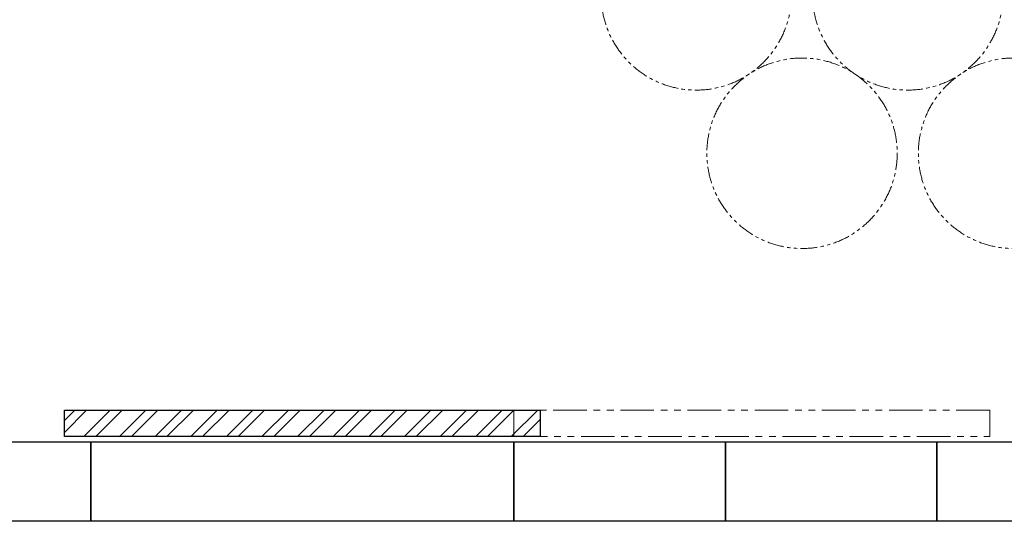
# Model space of a CAD drawing. Units: millimetres. Extents: x 5772 to 16971, y 7348 to 12158.
# Drawn here: x 12312 to 14174, y 10055 to 11003 of the extents above; entities that cross this region are included whole.
import ezdxf

# ---------------------------------------------------------------- set-up
doc = ezdxf.new("R2010")
doc.units = ezdxf.units.MM
doc.linetypes.add('PHANTOM', pattern=[63.5, 31.75, -6.35, 6.35, -6.35, 6.35, -6.35])
doc.layers.add('図面枠', color=7, linetype='Continuous', lineweight=50)

msp = doc.modelspace()

# ---------------------------------------------------------------- linework, layer by layer
at = {"linetype": 'PHANTOM', "lineweight": 9, "ltscale": 2}
for p, q in [((14146, 10264.9), (13246, 10264.9)), ((13246, 10264.9), (13246, 10214.9)), ((14146, 10214.9), (14146, 10264.9)), ((13246, 10214.9), (14146, 10214.9))]:
    msp.add_line(p, q, dxfattribs=at)
at = {"color": 7, "linetype": 'PHANTOM', "lineweight": 9}
for centre in [(13591, 11049.9), (13991, 11049.9), (13791, 10750.5), (14191, 10750.5)]:
    msp.add_circle(centre, 180, dxfattribs=at)
at = {"layer": '図面枠', "linetype": 'Continuous', "lineweight": 9, "ltscale": 0.5}
for p, q in [((12396, 10245.3), (12415.5, 10264.9)), ((12396, 10222.9), (12438, 10264.9)), ((12432.9, 10214.9), (12482.9, 10264.9)), ((12455.3, 10214.9), (12505.3, 10264.9)), ((12500.2, 10214.9), (12550.2, 10264.9)), ((12522.7, 10214.9), (12572.7, 10264.9)), ((12567.6, 10214.9), (12617.6, 10264.9)), ((12590, 10214.9), (12640, 10264.9)), ((12634.9, 10214.9), (12684.9, 10264.9)), ((12657.4, 10214.9), (12707.4, 10264.9)), ((12702.3, 10214.9), (12752.3, 10264.9)), ((12724.7, 10214.9), (12774.7, 10264.9)), ((12769.6, 10214.9), (12819.6, 10264.9)), ((12792.1, 10214.9), (12842.1, 10264.9)), ((12837, 10214.9), (12887, 10264.9)), ((12859.4, 10214.9), (12909.4, 10264.9)), ((12904.4, 10214.9), (12954.4, 10264.9)), ((12926.8, 10214.9), (12976.8, 10264.9)), ((12971.7, 10214.9), (13021.7, 10264.9)), ((12994.2, 10214.9), (13044.2, 10264.9)), ((13039.1, 10214.9), (13089.1, 10264.9)), ((13061.5, 10214.9), (13111.5, 10264.9)), ((13106.4, 10214.9), (13156.4, 10264.9)), ((13128.9, 10214.9), (13178.9, 10264.9)), ((13173.8, 10214.9), (13223.8, 10264.9)), ((13196.2, 10214.9), (13246.2, 10264.9)), ((13241.1, 10214.9), (13291.1, 10264.9)), ((13263.6, 10214.9), (13296, 10247.3))]:
    msp.add_line(p, q, dxfattribs=at)
at = {"layer": '図面枠', "lineweight": 25, "ltscale": 0.5}
for p, q in [((12396, 10264.9), (13296, 10264.9)), ((12396, 10214.9), (12396, 10264.9)), ((13296, 10264.9), (13296, 10214.9)), ((12046, 10204.9), (12446, 10204.9)), ((13296, 10214.9), (12396, 10214.9)), ((12446, 10204.9), (12446, 10054.9)), ((12446, 10054.9), (12446, 10204.9)), ((12446, 10204.9), (13246, 10204.9)), ((13246, 10204.9), (13246, 10054.9)), ((13246, 10204.9), (13646, 10204.9)), ((13246, 10054.9), (13246, 10204.9)), ((13646, 10204.9), (14046, 10204.9)), ((13646, 10054.9), (13646, 10204.9)), ((13646, 10204.9), (13646, 10054.9)), ((14046, 10204.9), (14046, 10054.9)), ((14046, 10204.9), (14446, 10204.9)), ((14046, 10054.9), (14046, 10204.9)), ((12446, 10054.9), (12046, 10054.9)), ((13246, 10054.9), (12446, 10054.9)), ((13646, 10054.9), (13246, 10054.9)), ((14046, 10054.9), (13646, 10054.9)), ((14446, 10054.9), (14046, 10054.9))]:
    msp.add_line(p, q, dxfattribs=at)

doc.saveas('drawing.dxf')
